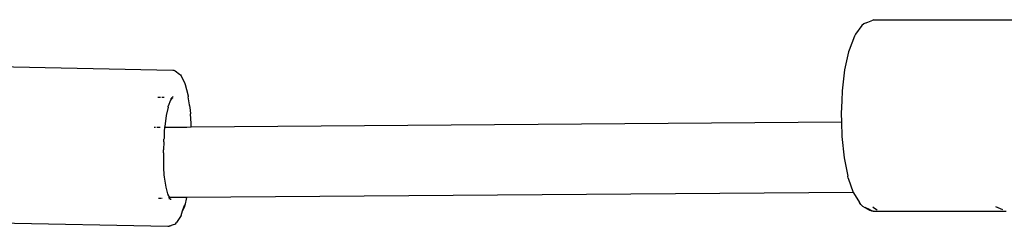
# Model space of a CAD drawing. Extents: x -4.56 to 4.97, y -3.2 to 2.39.
# Drawn here: x -2.2 to -2, y -0.11 to -0.07 of the extents above; entities that cross this region are included whole.
import ezdxf

# ---------------------------------------------------------------- set-up
doc = ezdxf.new("R2010")
doc.units = 0
doc.layers.get('0').update_dxf_attribs({"linetype": 'CONTINUOUS'})

msp = doc.modelspace()

# ---------------------------------------------------------------- linework, layer by layer
for p, q in [((-2.03284, -0.06976), (-2.03408, -0.07151)), ((-2.03247, -0.06945), (-2.03284, -0.06976)), ((-2.03202, -0.06925), (-2.03247, -0.06945)), ((-2.03202, -0.06925), (-2.03066, -0.06868)), ((-2.03056, -0.06865), (-2.03066, -0.06868)), ((-2.03056, -0.06865), (-1.96695, -0.06862)), ((-2.03433, -0.07188), (-2.03538, -0.07465)), ((-2.03408, -0.07151), (-2.03433, -0.07188)), ((-2.03548, -0.075), (-2.03627, -0.07856)), ((-2.03538, -0.07465), (-2.03548, -0.075)), ((-2.20653, -0.07786), (-2.16967, -0.0786)), ((-2.16967, -0.0786), (-2.16942, -0.07863)), ((-2.16942, -0.07863), (-2.16919, -0.07874)), ((-2.16919, -0.07874), (-2.16834, -0.07939)), ((-2.16834, -0.07939), (-2.16815, -0.07955)), ((-2.16815, -0.07955), (-2.16801, -0.07975)), ((-2.16801, -0.07975), (-2.16727, -0.08125)), ((-2.03627, -0.07856), (-2.03677, -0.08272)), ((-2.16727, -0.08125), (-2.16721, -0.08146)), ((-2.16721, -0.08146), (-2.16696, -0.08247)), ((-2.17207, -0.08404), (-2.17262, -0.08403)), ((-2.17133, -0.08406), (-2.17181, -0.08405)), ((-2.16975, -0.08408), (-2.1697, -0.08399)), ((-2.1697, -0.08399), (-2.16955, -0.0838)), ((-2.16696, -0.08247), (-2.16661, -0.0837)), ((-2.16661, -0.0837), (-2.16663, -0.08387)), ((-2.16636, -0.08549), (-2.16663, -0.08387)), ((-2.03677, -0.08272), (-2.03682, -0.08472)), ((-2.1706, -0.08592), (-2.17095, -0.08758)), ((-2.1706, -0.08592), (-2.17054, -0.08577)), ((-2.1701, -0.08458), (-2.17054, -0.08574)), ((-2.17054, -0.08577), (-2.17054, -0.08574)), ((-2.16978, -0.08412), (-2.1701, -0.08458)), ((-2.17004, -0.0842), (-2.1699, -0.08415)), ((-2.16999, -0.08411), (-2.16984, -0.08409)), ((-2.1699, -0.08415), (-2.16984, -0.08409)), ((-2.16984, -0.08409), (-2.16978, -0.08412)), ((-2.16978, -0.08412), (-2.16975, -0.08408)), ((-2.16975, -0.08408), (-2.16959, -0.08406)), ((-2.16635, -0.0856), (-2.16636, -0.08549)), ((-2.16635, -0.0856), (-2.16619, -0.08655)), ((-2.03682, -0.08472), (-2.03697, -0.08721)), ((-2.17095, -0.08758), (-2.17124, -0.08976)), ((-2.16619, -0.08655), (-2.16616, -0.08728)), ((-2.16603, -0.0892), (-2.16616, -0.08728)), ((-2.03697, -0.08721), (-2.03692, -0.08888)), ((-2.17279, -0.08992), (-2.17216, -0.08992)), ((-2.17128, -0.08991), (-2.17135, -0.09078)), ((-2.17124, -0.08976), (-2.17128, -0.08991)), ((-2.17128, -0.08991), (-2.1681, -0.08989)), ((-2.1681, -0.08989), (-2.16688, -0.08988)), ((-2.16688, -0.08988), (-2.16601, -0.08987)), ((-2.16597, -0.08981), (-2.16603, -0.0892)), ((-2.16601, -0.08987), (-2.16597, -0.08987)), ((-2.16597, -0.08987), (-2.03692, -0.08888)), ((-2.16597, -0.08981), (-2.16597, -0.08987)), ((-2.03692, -0.08888), (-2.03683, -0.09173)), ((-2.03692, -0.08888), (-2.03686, -0.08888)), ((-2.17338, -0.08993), (-2.17307, -0.08992)), ((-2.17135, -0.09078), (-2.17139, -0.09213)), ((-2.03683, -0.09173), (-2.03638, -0.09598)), ((-2.17145, -0.09335), (-2.17147, -0.09389)), ((-2.17144, -0.09282), (-2.17145, -0.09335)), ((-2.17144, -0.09282), (-2.1714, -0.09229)), ((-2.17139, -0.09213), (-2.1714, -0.09229)), ((-2.17147, -0.09389), (-2.17149, -0.09442)), ((-2.17148, -0.09497), (-2.17149, -0.09442)), ((-2.17148, -0.09497), (-2.17148, -0.09513)), ((-2.17148, -0.09513), (-2.17148, -0.09753)), ((-2.17148, -0.09753), (-2.1715, -0.09795)), ((-2.03638, -0.09598), (-2.03563, -0.09965)), ((-2.1715, -0.09795), (-2.1714, -0.09937)), ((-2.1714, -0.09937), (-2.17133, -0.0998)), ((-2.03554, -0.09999), (-2.03563, -0.09965)), ((-2.17133, -0.0998), (-2.17103, -0.10179)), ((-2.03554, -0.09999), (-2.03456, -0.10283)), ((-2.17103, -0.10179), (-2.17068, -0.10315)), ((-2.17068, -0.10315), (-2.17066, -0.10318)), ((-2.17066, -0.10318), (-2.17062, -0.10335)), ((-2.17062, -0.10335), (-2.17032, -0.10388)), ((-2.03456, -0.10283), (-2.16695, -0.10385)), ((-2.03456, -0.10283), (-2.03453, -0.10293)), ((-2.03453, -0.10293), (-2.03334, -0.10485)), ((-2.17204, -0.10403), (-2.1725, -0.10402)), ((-2.17177, -0.10403), (-2.17187, -0.10403)), ((-2.1705, -0.1038), (-2.1704, -0.10388)), ((-2.1704, -0.10388), (-2.17049, -0.10388)), ((-2.17041, -0.10405), (-2.1702, -0.1041)), ((-2.1704, -0.10388), (-2.17032, -0.10395)), ((-2.17032, -0.10388), (-2.1704, -0.10388)), ((-2.16994, -0.10388), (-2.17032, -0.10388)), ((-2.17032, -0.10388), (-2.17032, -0.10395)), ((-2.17032, -0.10395), (-2.17027, -0.10398)), ((-2.17027, -0.10398), (-2.17026, -0.10404)), ((-2.17026, -0.10404), (-2.1702, -0.1041)), ((-2.1702, -0.1041), (-2.17018, -0.10415)), ((-2.17018, -0.10415), (-2.16997, -0.1042)), ((-2.16826, -0.10386), (-2.16994, -0.10388)), ((-2.16695, -0.10385), (-2.16826, -0.10386)), ((-2.16771, -0.10647), (-2.16729, -0.10523)), ((-2.16735, -0.1056), (-2.16729, -0.10542)), ((-2.16695, -0.10385), (-2.16729, -0.10542)), ((-2.03307, -0.10525), (-2.03334, -0.10485)), ((-2.0327, -0.10555), (-2.03307, -0.10525)), ((-2.0327, -0.10555), (-2.03136, -0.10634)), ((-2.16801, -0.10739), (-2.16809, -0.1076)), ((-2.16801, -0.10739), (-2.16771, -0.10647)), ((-2.16735, -0.1056), (-2.16771, -0.10647)), ((-2.03225, -0.10574), (-2.03129, -0.10623)), ((-2.0309, -0.10654), (-2.03136, -0.10634)), ((-2.03129, -0.10623), (-2.03125, -0.10626)), ((-2.03125, -0.10626), (-2.03122, -0.10626)), ((-2.03122, -0.10626), (-2.03061, -0.10656)), ((-2.03061, -0.10656), (-2.0309, -0.10654)), ((-2.03065, -0.10568), (-2.03061, -0.10574)), ((-2.03061, -0.10574), (-2.03034, -0.10599)), ((-2.03061, -0.10656), (-2.02997, -0.10659)), ((-2.03034, -0.10599), (-2.03002, -0.10618)), ((-2.03002, -0.10618), (-2.02978, -0.10626)), ((-2.02997, -0.10659), (-2.02991, -0.10656)), ((-2.02991, -0.10656), (-2.00417, -0.10656)), ((-2.00489, -0.10626), (-2.00626, -0.10568)), ((-2.20749, -0.10882), (-2.17062, -0.10955)), ((-2.17037, -0.10952), (-2.16995, -0.10938)), ((-2.16995, -0.10938), (-2.17009, -0.10949)), ((-2.16991, -0.10935), (-2.16995, -0.10938)), ((-2.16991, -0.10935), (-2.16949, -0.10923)), ((-2.16949, -0.10923), (-2.16926, -0.10913)), ((-2.16926, -0.10913), (-2.16906, -0.10898)), ((-2.16906, -0.10898), (-2.16891, -0.10878)), ((-2.16809, -0.1076), (-2.16891, -0.10878)), ((-2.17062, -0.10955), (-2.17037, -0.10952)), ((-2.17009, -0.10949), (-2.17037, -0.10952))]:
    msp.add_line(p, q)

doc.saveas('drawing.dxf')
